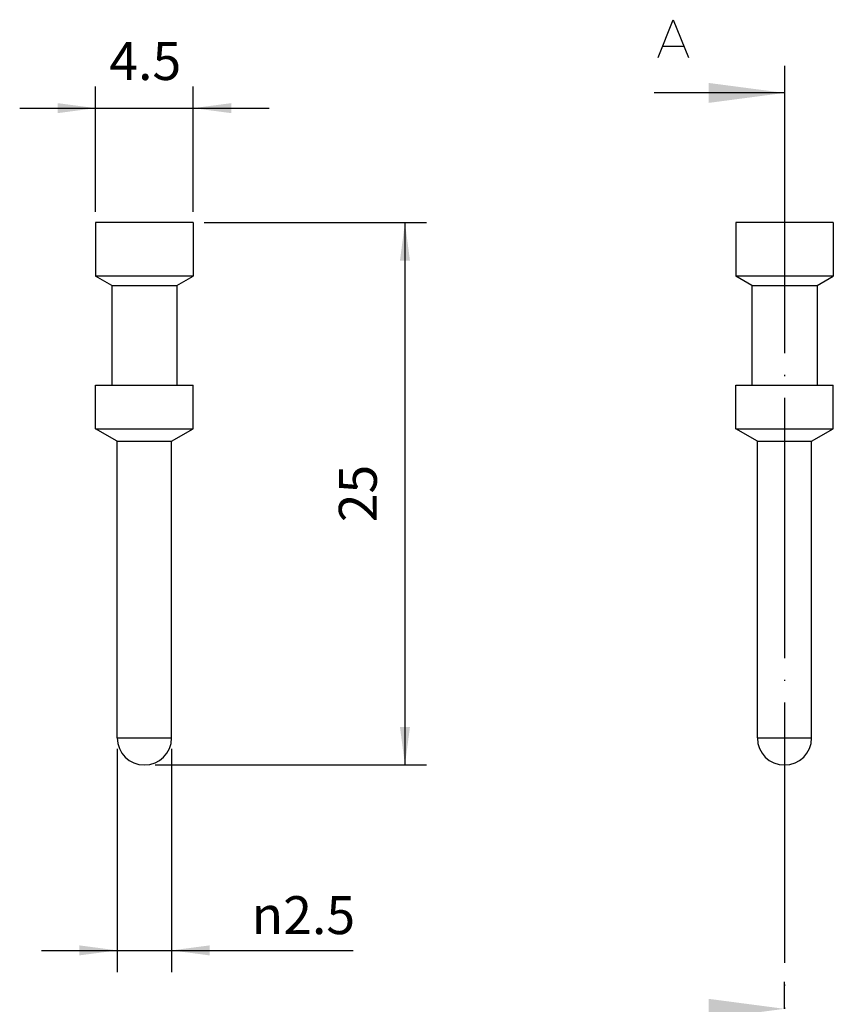
# Model space of a CAD drawing. Units: millimetres. Extents: x -10360 to -10150, y 3211 to 3508.
# Drawn here: x -10320 to -10245, y 3324 to 3415 of the extents above; entities that cross this region are included whole.
import ezdxf

# ---------------------------------------------------------------- set-up
doc = ezdxf.new("R2010")
doc.units = ezdxf.units.MM
doc.linetypes.add('DOT_CENTER', pattern=[14, 12, -1, 0, -1])
doc.layers.add('1', color=7, linetype='Continuous')
doc.styles.add('CONVERTER_11', font='simplex.shx', dxfattribs={"width": 0.95})
doc.dimstyles.new('ME10_DIM_12', dxfattribs={"dimtxt": 1.75, "dimasz": 1.75, "dimexe": 1, "dimexo": 0.5, "dimgap": 0.75, "dimtad": 1, "dimdsep": 46, "dimtxsty": 'CONVERTER_11', "dimsah": 1, "dimcen": 0.09, "dimclrd": 7, "dimclre": 7, "dimclrt": 7, "dimadec": 0, "dimazin": 0, "dimtfac": 1, "dimtdec": 4, "dimtix": 1, "dimtmove": 0, "dimatfit": 3, "dimfxl": 1, "dimtolj": 1, "dimtzin": 0, "dimarcsym": 0})
doc.dimstyles.new('ME10_DIM_13', dxfattribs={"dimtxt": 1.75, "dimasz": 1.75, "dimexe": 1, "dimexo": 0.5, "dimgap": 0.75, "dimtad": 1, "dimdsep": 46, "dimtxsty": 'CONVERTER_11', "dimsah": 1, "dimcen": 0.09, "dimclrd": 7, "dimclre": 7, "dimclrt": 7, "dimadec": 0, "dimazin": 0, "dimtfac": 1, "dimtdec": 4, "dimtix": 1, "dimtmove": 0, "dimatfit": 3, "dimfxl": 1, "dimtolj": 1, "dimtzin": 0, "dimarcsym": 0})
doc.dimstyles.new('ME10_DIM_14', dxfattribs={"dimtxt": 1.75, "dimasz": 1.75, "dimexe": 1, "dimexo": 0.5, "dimgap": 0.75, "dimtad": 1, "dimdsep": 46, "dimtxsty": 'CONVERTER_11', "dimsah": 1, "dimcen": 0.09, "dimclrd": 7, "dimclre": 7, "dimclrt": 7, "dimadec": 0, "dimazin": 0, "dimtfac": 1, "dimtdec": 4, "dimtix": 1, "dimtmove": 0, "dimatfit": 3, "dimfxl": 1, "dimtolj": 1, "dimtzin": 0, "dimarcsym": 0})
doc.dimstyles.get("Standard").update_dxf_attribs({"dimtxt": 0.18, "dimasz": 0.18, "dimexe": 0.18, "dimexo": 0.0625, "dimgap": 0.09, "dimtad": 0, "dimtih": 1, "dimtoh": 1, "dimdec": 4, "dimzin": 0, "dimdsep": 46, "dimtxsty": 'Standard', "dimcen": 0.09, "dimadec": 0, "dimazin": 0, "dimtfac": 1, "dimtdec": 4, "dimtofl": 0, "dimtmove": 0, "dimatfit": 3, "dimfxl": 1, "dimtolj": 1, "dimtzin": 0, "dimarcsym": 0})

# ---------------------------------------------------------------- blocks, each defined once
blk = doc.blocks.new('RCM2D_4_0__3', base_point=(-5156.25, 1673))
at = {"color": 7, "linetype": 'Continuous'}
for p, q in [((-5151.75, 1698), (-5156.25, 1698)), ((-5156.25, 1698), (-5156.25, 1695.533)), ((-5151.75, 1698), (-5151.75, 1695.533)), ((-5155.5, 1695.1), (-5156.25, 1695.533)), ((-5151.75, 1695.533), (-5156.25, 1695.533)), ((-5152.5, 1695.1), (-5151.75, 1695.533)), ((-5155.5, 1695.1), (-5155.5, 1690.5)), ((-5155.5, 1695.1), (-5152.5, 1695.1)), ((-5152.5, 1695.1), (-5152.5, 1690.5)), ((-5156.25, 1688.5), (-5156.25, 1690.5)), ((-5156.25, 1690.5), (-5155.5, 1690.5)), ((-5155.5, 1690.5), (-5152.5, 1690.5)), ((-5152.5, 1690.5), (-5151.75, 1690.5)), ((-5151.75, 1688.5), (-5151.75, 1690.5)), ((-5155.25, 1687.923), (-5156.25, 1688.5)), ((-5156.25, 1688.5), (-5151.75, 1688.5)), ((-5152.75, 1687.923), (-5151.75, 1688.5)), ((-5155.25, 1674.25), (-5155.25, 1687.923)), ((-5155.25, 1687.923), (-5154, 1687.923)), ((-5154, 1687.923), (-5152.75, 1687.923)), ((-5152.75, 1674.25), (-5152.75, 1687.923)), ((-5155.25, 1674.25), (-5154, 1674.25)), ((-5154, 1674.25), (-5152.75, 1674.25))]:
    blk.add_line(p, q, dxfattribs=at)
for start, end in [(180, 270), (270, 0)]:
    blk.add_arc((-5154, 1674.25), 1.25, start, end, dxfattribs=at)
blk = doc.blocks.new('*D19')
at = {"layer": '1', "color": 7, "linetype": 'Continuous'}
for p, q in [((-5155.25, 1673.75), (-5155.25, 1663.454)), ((-5152.75, 1673.75), (-5152.75, 1663.454)), ((-5158.75, 1664.454), (-5155.25, 1664.454)), ((-5155.25, 1664.454), (-5152.75, 1664.454)), ((-5152.75, 1664.454), (-5144.387, 1664.454))]:
    blk.add_line(p, q, dxfattribs=at)
at = {"layer": '1', "color": 7}
for points in [[(-5157, 1664.224), (-5157, 1664.685), (-5155.25, 1664.454)], [(-5151, 1664.685), (-5151, 1664.224), (-5152.75, 1664.454)]]:
    blk.add_solid(points, dxfattribs=at)
at = {"layer": '1', "color": 7, "insert": (-5149.06, 1665.204), "char_height": 1.75, "attachment_point": 7, "rotation": 0.0001, "line_spacing_factor": 0.60024, "style": 'CONVERTER_11'}
blk.add_mtext('\\C7;{\\Fgdt;n}\\C7;2.5', dxfattribs=at)
blk = doc.blocks.new('*D20')
at = {"layer": '1', "color": 7, "linetype": 'Continuous'}
for p, q in [((-5156.25, 1698.5), (-5156.25, 1704.276)), ((-5151.75, 1698.5), (-5151.75, 1704.276)), ((-5159.75, 1703.276), (-5156.25, 1703.276)), ((-5156.25, 1703.276), (-5151.75, 1703.276)), ((-5151.75, 1703.276), (-5148.25, 1703.276))]:
    blk.add_line(p, q, dxfattribs=at)
at = {"layer": '1', "color": 7}
for points in [[(-5158, 1703.045), (-5158, 1703.506), (-5156.25, 1703.276)], [(-5150, 1703.506), (-5150, 1703.045), (-5151.75, 1703.276)]]:
    blk.add_solid(points, dxfattribs=at)
at = {"layer": '1', "color": 7, "insert": (-5155.619, 1704.026), "char_height": 1.75, "attachment_point": 7, "rotation": 0.0001, "line_spacing_factor": 0.60024, "style": 'CONVERTER_11'}
blk.add_mtext('4.5', dxfattribs=at)
blk = doc.blocks.new('*D21')
at = {"layer": '1', "color": 7, "linetype": 'Continuous'}
for p, q in [((-5151.25, 1698), (-5140.993, 1698)), ((-5141.993, 1698), (-5141.993, 1673)), ((-5153.5, 1673), (-5140.993, 1673))]:
    blk.add_line(p, q, dxfattribs=at)
at = {"layer": '1', "color": 7}
for points in [[(-5141.762, 1696.25), (-5142.223, 1696.25), (-5141.993, 1698)], [(-5142.223, 1674.75), (-5141.762, 1674.75), (-5141.993, 1673)]]:
    blk.add_solid(points, dxfattribs=at)
at = {"layer": '1', "color": 7, "insert": (-5142.743, 1684.187), "char_height": 1.75, "attachment_point": 7, "rotation": 90, "line_spacing_factor": 0.60024, "style": 'CONVERTER_11'}
blk.add_mtext('25', dxfattribs=at)
blk = doc.blocks.new('RCM2D_4_0__6', base_point=(-5126.75, 1673))
at = {"color": 7, "linetype": 'Continuous'}
for p, q in [((-5126.75, 1698), (-5126.75, 1695.533)), ((-5122.25, 1698), (-5126.75, 1698)), ((-5122.25, 1698), (-5122.25, 1695.533)), ((-5126, 1695.1), (-5126.75, 1695.533)), ((-5122.25, 1695.533), (-5126.75, 1695.533)), ((-5123, 1695.1), (-5122.25, 1695.533)), ((-5126, 1695.1), (-5126, 1690.5)), ((-5126, 1695.1), (-5123, 1695.1)), ((-5123, 1695.1), (-5123, 1690.5)), ((-5126.75, 1688.5), (-5126.75, 1690.5)), ((-5126.75, 1690.5), (-5126, 1690.5)), ((-5126, 1690.5), (-5123, 1690.5)), ((-5123, 1690.5), (-5122.25, 1690.5)), ((-5122.25, 1688.5), (-5122.25, 1690.5)), ((-5125.75, 1687.923), (-5126.75, 1688.5)), ((-5126.75, 1688.5), (-5122.25, 1688.5)), ((-5123.25, 1687.923), (-5122.25, 1688.5)), ((-5125.75, 1687.923), (-5123.25, 1687.923)), ((-5125.75, 1674.25), (-5125.75, 1687.923)), ((-5123.25, 1674.25), (-5123.25, 1687.923)), ((-5125.75, 1674.25), (-5123.25, 1674.25))]:
    blk.add_line(p, q, dxfattribs=at)
for start, end in [(180, 270), (270, 0)]:
    blk.add_arc((-5124.5, 1674.25), 1.25, start, end, dxfattribs=at)
blk = doc.blocks.new('Anteriore1', base_point=(-5154, 1685.5))
blk.add_blockref('RCM2D_4_0__3', (-5156.25, 1673))
at = {"layer": '1'}
dim = blk.add_linear_dim(base=(-5156.25, 1703.276), p1=(-5151.75, 1698), p2=(-5156.25, 1698), dimstyle='ME10_DIM_13', dxfattribs=at)
dim.commit()
dim.dimension.update_dxf_attribs({"geometry": '*D20', "text_midpoint": (-5154, 1704.901), "text_rotation": 0.0001})
dim = blk.add_linear_dim(base=(-5141.993, 1698), p1=(-5154, 1673), p2=(-5151.75, 1698), angle=90, dimstyle='ME10_DIM_14', dxfattribs=at)
dim.commit()
dim.dimension.update_dxf_attribs({"geometry": '*D21', "text_midpoint": (-5143.618, 1685.5), "text_rotation": 90})
dim = blk.add_linear_dim(base=(-5155.25, 1664.454), p1=(-5152.75, 1674.25), p2=(-5155.25, 1674.25), dimstyle='ME10_DIM_12', override={"dimpost": '{\\Fgdt;n}<>'}, dxfattribs=at)
dim.commit()
dim.dimension.update_dxf_attribs({"geometry": '*D19', "text_midpoint": (-5147.056, 1666.079), "text_rotation": 0.0001})
blk = doc.blocks.new('A-A__5', base_point=(-5130.5, 1658.386))
at = {"layer": '1', "color": 7, "linetype": 'Continuous'}
for p, q in [((-5130.325, 1705.603), (-5129.625, 1707.353)), ((-5129.625, 1707.353), (-5128.925, 1705.603)), ((-5130.106, 1706.128), (-5129.144, 1706.128))]:
    blk.add_line(p, q, dxfattribs=at)
at = {"layer": '1', "color": 7, "linetype": 'DOT_CENTER'}
blk.add_line((-5124.5, 1703.978), (-5124.5, 1661.761), dxfattribs=at)
at = {"layer": '1', "color": 7}
for points in [[(-5128, 1703.517), (-5128, 1704.438), (-5124.5, 1703.978)], [(-5128, 1661.301), (-5128, 1662.222), (-5124.5, 1661.761)]]:
    blk.add_solid(points, dxfattribs=at)
at = {"layer": '1', "color": 7, "linetype": 'Continuous', "has_arrowhead": 0}
for points in [[(-5124.5, 1705.228), (-5124.5, 1703.978)], [(-5124.5, 1703.978), (-5130.5, 1703.978)], [(-5124.5, 1703.978), (-5124.5, 1702.728)], [(-5124.5, 1661.761), (-5124.5, 1663.011)]]:
    blk.add_leader(points, dimstyle='Standard', dxfattribs=at)
blk = doc.blocks.new('Da_sinistra1', base_point=(-5124.5, 1685.5))
blk.add_blockref('RCM2D_4_0__6', (-5126.75, 1673))
at = {"layer": '1'}
blk.add_blockref('A-A__5', (-5130.5, 1658.386), dxfattribs=at)

msp = doc.modelspace()

# ---------------------------------------------------------------- block references
at = {"xscale": 2, "yscale": 2, "zscale": 2}
for name, p in [('Da_sinistra1', (-10249, 3371)), ('Anteriore1', (-10308, 3371))]:
    msp.add_blockref(name, p, dxfattribs=at)

doc.saveas('drawing.dxf')
